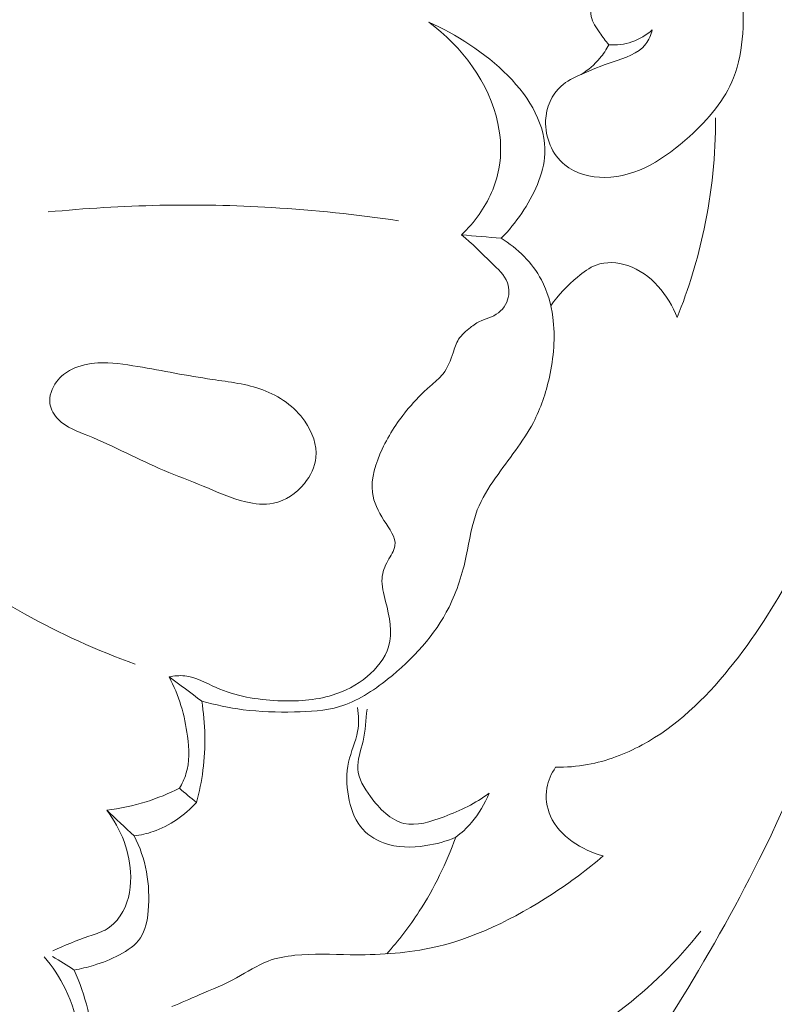
# Model space of a CAD drawing. Units: centimetres. Extents: x 35 to 718, y -760 to 118.
# Drawn here: x 171 to 176, y -433 to -427 of the extents above; entities that cross this region are included whole.
import ezdxf

# ---------------------------------------------------------------- set-up
doc = ezdxf.new("R2010")
doc.units = ezdxf.units.CM
doc.header["$MEASUREMENT"] = 0
doc.layers.add('layer 1', color=7, linetype='Continuous')

msp = doc.modelspace()

# ---------------------------------------------------------------- linework, layer by layer
at = {"layer": 'layer 1', "color": 250, "lineweight": 20}
for points, knots in [([(35.02863, -760.47716), (35.02863, -760.47716), (35.02863, 117.52281), (35.02863, 117.52281), (35.02863, 117.52281), (35.02863, 117.52281), (718.35909, 117.52281), (718.35909, 117.52281), (718.35909, 117.52281), (718.35909, 117.52281), (718.35909, -760.47716), (718.35909, -760.47716), (718.35909, -760.47716), (718.35909, -760.47716), (35.02863, -760.47716), (35.02863, -760.47716)], [0, 0, 0, 0, 0.2, 0.2, 0.2, 0.2, 0.4, 0.4, 0.4, 0.4, 0.6, 0.6, 0.6, 0.6, 1, 1, 1, 1]), ([(126.84619, -64.35904), (126.84619, -64.35904), (126.84619, -464.35906), (126.84619, -464.35906), (126.84619, -464.35906), (126.84619, -464.35906), (626.84627, -464.35906), (626.84627, -464.35906), (626.84627, -464.35906), (626.84627, -464.35906), (626.84627, -64.35904), (626.84627, -64.35904), (626.84627, -64.35904), (626.84627, -64.35904), (126.84619, -64.35904), (126.84619, -64.35904)], [0, 0, 0, 0, 0.2, 0.2, 0.2, 0.2, 0.4, 0.4, 0.4, 0.4, 0.6, 0.6, 0.6, 0.6, 1, 1, 1, 1]), ([(168.29419, -438.42551), (168.63629, -438.31351), (168.9733, -438.18694), (169.30655, -438.04955), (169.30655, -438.04955), (169.92591, -437.79421), (170.53246, -437.50189), (171.09716, -437.14325), (171.09716, -437.14325), (171.77626, -436.71205), (172.39505, -436.18491), (172.96208, -435.61166), (172.96208, -435.61166), (173.48753, -435.08055), (173.96872, -434.50984), (174.40882, -433.90654), (174.40882, -433.90654), (174.79631, -433.37522), (175.15199, -432.81873), (175.4443, -432.23155), (175.4443, -432.23155), (175.82819, -431.46017), (176.10269, -430.63582), (176.29559, -429.78829), (176.29559, -429.78829), (176.50263, -428.87909), (176.61584, -427.94323), (176.52476, -427.02159), (176.52476, -427.02159), (176.48432, -426.61232), (176.40349, -426.2058), (176.2859, -425.81145), (176.2859, -425.81145), (176.21682, -425.57945), (176.13493, -425.35176), (176.02371, -425.13489), (176.02371, -425.13489), (175.89233, -424.87864), (175.72, -424.63759), (175.49295, -424.46145), (175.49295, -424.46145), (175.33018, -424.33516), (175.13926, -424.2421), (174.9354, -424.20272), (174.9354, -424.20272), (174.7058, -424.15838), (174.45973, -424.182), (174.2488, -424.28375), (174.2488, -424.28375), (174.11339, -424.34916), (173.9924, -424.44667), (173.90911, -424.569), (173.90911, -424.569), (173.85537, -424.64805), (173.81725, -424.73736), (173.80057, -424.83409), (173.80057, -424.83409), (173.78055, -424.94998), (173.79123, -425.07649), (173.84837, -425.17407), (173.84837, -425.17407), (173.89977, -425.26168), (173.98859, -425.32588), (174.08602, -425.37085), (174.08602, -425.37085), (174.15836, -425.4043), (174.23551, -425.42714), (174.31004, -425.41809), (174.31004, -425.41809), (174.39644, -425.40748), (174.47939, -425.35395), (174.54119, -425.28819), (174.54119, -425.28819), (174.60002, -425.22554), (174.63962, -425.15172), (174.6819, -425.07875), (174.6819, -425.07875), (174.71959, -425.01362), (174.75933, -424.94914), (174.81364, -424.89639), (174.81364, -424.89639), (174.89693, -424.81549), (175.0146, -424.76218), (175.12971, -424.75751), (175.12971, -424.75751), (175.26095, -424.75214), (175.38894, -424.80984), (175.5037, -424.88246), (175.5037, -424.88246), (175.69031, -425.00047), (175.84184, -425.15766), (175.95738, -425.33614), (175.95738, -425.33614), (176.15, -425.63369), (176.2427, -425.99056), (176.31765, -426.34256), (176.31765, -426.34256), (176.36849, -426.58149), (176.41099, -426.81816), (176.43736, -427.05794), (176.43736, -427.05794), (176.50496, -427.67411), (176.46501, -428.31128), (176.31581, -428.91699), (176.31581, -428.91699), (176.17496, -429.48861), (175.9368, -430.03224), (175.64731, -430.5422), (175.64731, -430.5422), (175.53496, -430.74026), (175.41468, -430.93323), (175.27043, -431.11114), (175.27043, -431.11114), (175.12667, -431.28827), (174.95902, -431.45041), (174.75905, -431.55845), (174.75905, -431.55845), (174.65906, -431.61248), (174.55102, -431.65307), (174.43937, -431.67336), (174.43937, -431.67336), (174.37749, -431.6846), (174.31456, -431.68969), (174.25177, -431.68941)], [0, 0, 0, 0, 0.03125, 0.03125, 0.03125, 0.03125, 0.0625, 0.0625, 0.0625, 0.0625, 0.09375, 0.09375, 0.09375, 0.09375, 0.125, 0.125, 0.125, 0.125, 0.15625, 0.15625, 0.15625, 0.15625, 0.1875, 0.1875, 0.1875, 0.1875, 0.21875, 0.21875, 0.21875, 0.21875, 0.25, 0.25, 0.25, 0.25, 0.28125, 0.28125, 0.28125, 0.28125, 0.3125, 0.3125, 0.3125, 0.3125, 0.34375, 0.34375, 0.34375, 0.34375, 0.375, 0.375, 0.375, 0.375, 0.40625, 0.40625, 0.40625, 0.40625, 0.4375, 0.4375, 0.4375, 0.4375, 0.46875, 0.46875, 0.46875, 0.46875, 0.5, 0.5, 0.5, 0.5, 0.53125, 0.53125, 0.53125, 0.53125, 0.5625, 0.5625, 0.5625, 0.5625, 0.59375, 0.59375, 0.59375, 0.59375, 0.625, 0.625, 0.625, 0.625, 0.65625, 0.65625, 0.65625, 0.65625, 0.6875, 0.6875, 0.6875, 0.6875, 0.71875, 0.71875, 0.71875, 0.71875, 0.75, 0.75, 0.75, 0.75, 0.78125, 0.78125, 0.78125, 0.78125, 0.8125, 0.8125, 0.8125, 0.8125, 0.84375, 0.84375, 0.84375, 0.84375, 0.875, 0.875, 0.875, 0.875, 0.90625, 0.90625, 0.90625, 0.90625, 0.9375, 0.9375, 0.9375, 0.9375, 1, 1, 1, 1]), ([(174.56353, -427.45392), (174.54444, -427.43186), (174.52811, -427.40817), (174.51099, -427.38384), (174.51099, -427.38384), (174.48999, -427.35379), (174.46793, -427.32268), (174.46058, -427.2886), (174.46058, -427.2886), (174.45047, -427.24157), (174.46843, -427.18896), (174.49311, -427.14378), (174.49311, -427.14378), (174.53412, -427.06883), (174.5938, -427.01438), (174.64329, -426.94876), (174.64329, -426.94876), (174.72942, -426.83478), (174.78486, -426.68741), (174.78408, -426.54451), (174.78408, -426.54451), (174.78316, -426.37091), (174.6993, -426.20375), (174.59316, -426.06057), (174.59316, -426.06057), (174.46327, -425.88527), (174.29985, -425.74604), (174.11622, -425.63849), (174.11622, -425.63849), (173.95429, -425.54374), (173.77659, -425.47353), (173.59416, -425.43251)], [0, 0, 0, 0, 0.1111111, 0.1111111, 0.1111111, 0.1111111, 0.2222222, 0.2222222, 0.2222222, 0.2222222, 0.3333333, 0.3333333, 0.3333333, 0.3333333, 0.4444444, 0.4444444, 0.4444444, 0.4444444, 0.5555556, 0.5555556, 0.5555556, 0.5555556, 0.6666667, 0.6666667, 0.6666667, 0.6666667, 0.7777778, 0.7777778, 0.7777778, 0.7777778, 1, 1, 1, 1]), ([(174.81873, -427.36687), (174.81081, -427.39615), (174.79893, -427.42585), (174.78111, -427.4496), (174.78111, -427.4496), (174.73727, -427.50829), (174.65722, -427.53135), (174.58425, -427.55624), (174.58425, -427.55624), (174.5199, -427.57816), (174.46086, -427.60142), (174.40076, -427.62829), (174.40076, -427.62829), (174.35918, -427.64682), (174.31711, -427.66711), (174.28345, -427.69737), (174.28345, -427.69737), (174.229, -427.74645), (174.19676, -427.82197), (174.19343, -427.89883), (174.19343, -427.89883), (174.18905, -427.99697), (174.23169, -428.0976), (174.30487, -428.15763), (174.30487, -428.15763), (174.36922, -428.21038), (174.45718, -428.23188), (174.54112, -428.23152), (174.54112, -428.23152), (174.72815, -428.2306), (174.89488, -428.12058), (175.03722, -427.99125), (175.03722, -427.99125), (175.14803, -427.89048), (175.24398, -427.77813), (175.29567, -427.64851), (175.29567, -427.64851), (175.36058, -427.48574), (175.35549, -427.29581), (175.34793, -427.11161), (175.34793, -427.11161), (175.341, -426.94402), (175.33194, -426.78125), (175.29037, -426.62427), (175.29037, -426.62427), (175.21563, -426.34206), (175.03567, -426.07867), (174.82212, -425.87643)], [0, 0, 0, 0, 0.0769231, 0.0769231, 0.0769231, 0.0769231, 0.1538462, 0.1538462, 0.1538462, 0.1538462, 0.2307692, 0.2307692, 0.2307692, 0.2307692, 0.3076923, 0.3076923, 0.3076923, 0.3076923, 0.3846154, 0.3846154, 0.3846154, 0.3846154, 0.4615385, 0.4615385, 0.4615385, 0.4615385, 0.5384615, 0.5384615, 0.5384615, 0.5384615, 0.6153846, 0.6153846, 0.6153846, 0.6153846, 0.6923077, 0.6923077, 0.6923077, 0.6923077, 0.7692308, 0.7692308, 0.7692308, 0.7692308, 0.8461538, 0.8461538, 0.8461538, 0.8461538, 1, 1, 1, 1]), ([(173.6998, -428.56825), (173.73834, -428.53225), (173.77306, -428.4923), (173.80354, -428.44896), (173.80354, -428.44896), (173.85961, -428.36898), (173.90119, -428.2772), (173.91901, -428.18146), (173.91901, -428.18146), (173.93534, -428.09413), (173.93202, -428.00341), (173.91342, -427.91566), (173.91342, -427.91566), (173.86314, -427.67856), (173.70164, -427.46318), (173.50797, -427.32225)], [0, 0, 0, 0, 0.2, 0.2, 0.2, 0.2, 0.4, 0.4, 0.4, 0.4, 0.6, 0.6, 0.6, 0.6, 1, 1, 1, 1]), ([(173.93195, -428.58854), (173.97713, -428.54406), (174.01673, -428.49541), (174.053, -428.44189), (174.053, -428.44189), (174.12435, -428.33674), (174.18276, -428.21314), (174.18834, -428.093), (174.18834, -428.093), (174.20376, -427.76335), (173.82192, -427.45943), (173.50797, -427.32225)], [0, 0, 0, 0, 0.25, 0.25, 0.25, 0.25, 0.5, 0.5, 0.5, 0.5, 1, 1, 1, 1]), ([(174.81873, -427.36687), (174.78415, -427.39763), (174.74349, -427.42259), (174.69944, -427.43751), (174.69944, -427.43751), (174.65588, -427.45222), (174.60907, -427.45703), (174.56353, -427.45392)], [0, 0, 0, 0, 0.3333333, 0.3333333, 0.3333333, 0.3333333, 1, 1, 1, 1]), ([(174.56353, -427.45392), (174.54897, -427.48206), (174.5315, -427.50886), (174.51114, -427.53333), (174.51114, -427.53333), (174.48002, -427.57066), (174.44226, -427.60276), (174.40104, -427.62815)], [0, 0, 0, 0, 0.3333333, 0.3333333, 0.3333333, 0.3333333, 1, 1, 1, 1]), ([(174.96425, -429.05374), (175.03199, -428.88531), (175.08552, -428.71087), (175.12314, -428.53282), (175.12314, -428.53282), (175.16825, -428.31913), (175.19031, -428.10035), (175.1901, -427.88235)], [0, 0, 0, 0, 0.3333333, 0.3333333, 0.3333333, 0.3333333, 1, 1, 1, 1]), ([(173.33119, -428.48629), (173.0849, -428.44917), (172.83699, -428.42301), (172.58823, -428.4083), (172.58823, -428.4083), (172.15096, -428.38228), (171.711, -428.39147), (171.27556, -428.4346)], [0, 0, 0, 0, 0.3333333, 0.3333333, 0.3333333, 0.3333333, 1, 1, 1, 1]), ([(171.98486, -431.15958), (172.01519, -431.15357), (172.04701, -431.15017), (172.07742, -431.15328), (172.07742, -431.15328), (172.1417, -431.15986), (172.20003, -431.19529), (172.2607, -431.22216), (172.2607, -431.22216), (172.37561, -431.273), (172.49864, -431.29308), (172.62338, -431.29873), (172.62338, -431.29873), (172.73121, -431.30361), (172.84025, -431.29753), (172.94214, -431.26649), (172.94214, -431.26649), (173.01568, -431.24415), (173.0854, -431.20865), (173.14621, -431.15788), (173.14621, -431.15788), (173.20306, -431.1105), (173.25206, -431.04976), (173.27207, -430.98238), (173.27207, -430.98238), (173.29675, -430.89943), (173.27759, -430.80645), (173.25468, -430.71707), (173.25468, -430.71707), (173.24294, -430.67097), (173.23021, -430.62585), (173.23368, -430.58152), (173.23368, -430.58152), (173.23644, -430.54637), (173.24938, -430.5118), (173.2679, -430.47842), (173.2679, -430.47842), (173.28452, -430.44865), (173.30566, -430.42001), (173.30983, -430.39067), (173.30983, -430.39067), (173.31691, -430.34188), (173.27681, -430.29146), (173.24485, -430.24182), (173.24485, -430.24182), (173.21027, -430.18815), (173.1851, -430.1354), (173.17796, -430.07947), (173.17796, -430.07947), (173.16714, -429.99596), (173.19656, -429.90531), (173.23495, -429.82378), (173.23495, -429.82378), (173.27674, -429.73532), (173.32907, -429.65754), (173.38945, -429.58528), (173.38945, -429.58528), (173.42778, -429.53931), (173.46936, -429.49561), (173.51532, -429.45559), (173.51532, -429.45559), (173.54198, -429.43233), (173.57019, -429.41034), (173.59162, -429.38311), (173.59162, -429.38311), (173.61955, -429.34769), (173.63588, -429.30349), (173.65066, -429.25916), (173.65066, -429.25916), (173.65971, -429.23172), (173.6682, -429.20429), (173.68312, -429.18088), (173.68312, -429.18088), (173.70009, -429.15401), (173.72561, -429.1323), (173.75178, -429.11222), (173.75178, -429.11222), (173.77179, -429.09674), (173.79215, -429.08217), (173.81471, -429.0722), (173.81471, -429.0722), (173.83437, -429.06343), (173.85558, -429.0582), (173.87573, -429.04936), (173.87573, -429.04936), (173.91406, -429.03239), (173.94849, -429.0022), (173.96539, -428.96352), (173.96539, -428.96352), (173.98102, -428.92781), (173.98187, -428.88482), (173.96907, -428.84897), (173.96907, -428.84897), (173.95245, -428.80223), (173.91264, -428.76765), (173.87552, -428.73251), (173.87552, -428.73251), (173.8157, -428.6758), (173.76288, -428.61774), (173.6998, -428.56825)], [0, 0, 0, 0, 0.0384615, 0.0384615, 0.0384615, 0.0384615, 0.0769231, 0.0769231, 0.0769231, 0.0769231, 0.1153846, 0.1153846, 0.1153846, 0.1153846, 0.1538462, 0.1538462, 0.1538462, 0.1538462, 0.1923077, 0.1923077, 0.1923077, 0.1923077, 0.2307692, 0.2307692, 0.2307692, 0.2307692, 0.2692308, 0.2692308, 0.2692308, 0.2692308, 0.3076923, 0.3076923, 0.3076923, 0.3076923, 0.3461538, 0.3461538, 0.3461538, 0.3461538, 0.3846154, 0.3846154, 0.3846154, 0.3846154, 0.4230769, 0.4230769, 0.4230769, 0.4230769, 0.4615385, 0.4615385, 0.4615385, 0.4615385, 0.5, 0.5, 0.5, 0.5, 0.5384615, 0.5384615, 0.5384615, 0.5384615, 0.5769231, 0.5769231, 0.5769231, 0.5769231, 0.6153846, 0.6153846, 0.6153846, 0.6153846, 0.6538462, 0.6538462, 0.6538462, 0.6538462, 0.6923077, 0.6923077, 0.6923077, 0.6923077, 0.7307692, 0.7307692, 0.7307692, 0.7307692, 0.7692308, 0.7692308, 0.7692308, 0.7692308, 0.8076923, 0.8076923, 0.8076923, 0.8076923, 0.8461538, 0.8461538, 0.8461538, 0.8461538, 0.8846154, 0.8846154, 0.8846154, 0.8846154, 0.9230769, 0.9230769, 0.9230769, 0.9230769, 1, 1, 1, 1]), ([(172.17641, -431.30079), (172.25582, -431.32348), (172.33707, -431.34109), (172.41881, -431.35156), (172.41881, -431.35156), (172.51837, -431.36428), (172.61857, -431.36648), (172.72004, -431.36471), (172.72004, -431.36471), (172.80956, -431.36315), (172.90014, -431.35856), (172.98421, -431.33345), (172.98421, -431.33345), (173.08695, -431.30284), (173.18008, -431.24181), (173.26677, -431.17294), (173.26677, -431.17294), (173.41484, -431.05528), (173.54417, -430.91492), (173.62676, -430.75016), (173.62676, -430.75016), (173.67399, -430.65583), (173.70588, -430.55352), (173.72816, -430.44894), (173.72816, -430.44894), (173.74746, -430.35835), (173.75948, -430.26587), (173.79265, -430.18108), (173.79265, -430.18108), (173.81867, -430.11447), (173.85777, -430.05246), (173.89963, -429.99278), (173.89963, -429.99278), (173.97565, -429.88438), (174.06078, -429.78327), (174.12117, -429.66772), (174.12117, -429.66772), (174.16423, -429.58535), (174.19471, -429.49561), (174.21521, -429.40355), (174.21521, -429.40355), (174.24102, -429.28766), (174.25092, -429.16815), (174.23529, -429.0507), (174.23529, -429.0507), (174.22518, -428.97497), (174.20432, -428.90009), (174.16854, -428.83263), (174.16854, -428.83263), (174.11523, -428.73208), (174.02854, -428.64779), (173.93195, -428.58854)], [0, 0, 0, 0, 0.0714286, 0.0714286, 0.0714286, 0.0714286, 0.1428571, 0.1428571, 0.1428571, 0.1428571, 0.2142857, 0.2142857, 0.2142857, 0.2142857, 0.2857143, 0.2857143, 0.2857143, 0.2857143, 0.3571429, 0.3571429, 0.3571429, 0.3571429, 0.4285714, 0.4285714, 0.4285714, 0.4285714, 0.5, 0.5, 0.5, 0.5, 0.5714286, 0.5714286, 0.5714286, 0.5714286, 0.6428571, 0.6428571, 0.6428571, 0.6428571, 0.7142857, 0.7142857, 0.7142857, 0.7142857, 0.7857143, 0.7857143, 0.7857143, 0.7857143, 0.8571429, 0.8571429, 0.8571429, 0.8571429, 1, 1, 1, 1]), ([(174.22349, -428.98445), (174.2669, -428.92095), (174.32135, -428.86636), (174.38103, -428.81573), (174.38103, -428.81573), (174.41426, -428.78745), (174.44912, -428.76051), (174.48893, -428.74559), (174.48893, -428.74559), (174.54649, -428.72409), (174.61437, -428.72819), (174.67518, -428.74842), (174.67518, -428.74842), (174.81236, -428.79424), (174.91369, -428.923), (174.96425, -429.05374)], [0, 0, 0, 0, 0.2, 0.2, 0.2, 0.2, 0.4, 0.4, 0.4, 0.4, 0.6, 0.6, 0.6, 0.6, 1, 1, 1, 1]), ([(171.95566, -429.94965), (172.03125, -429.98154), (172.10896, -430.00947), (172.18504, -430.04086), (172.18504, -430.04086), (172.26721, -430.07495), (172.34739, -430.11313), (172.43479, -430.13378), (172.43479, -430.13378), (172.48804, -430.14629), (172.5439, -430.15237), (172.59665, -430.14177), (172.59665, -430.14177), (172.667, -430.12756), (172.7317, -430.0835), (172.77866, -430.02566), (172.77866, -430.02566), (172.81493, -429.98104), (172.8406, -429.92822), (172.84611, -429.87335), (172.84611, -429.87335), (172.85354, -429.80045), (172.82518, -429.72401), (172.78156, -429.66129), (172.78156, -429.66129), (172.72117, -429.57417), (172.6313, -429.51329), (172.53485, -429.47737), (172.53485, -429.47737), (172.43981, -429.44187), (172.33834, -429.43063), (172.238, -429.41585), (172.238, -429.41585), (172.09135, -429.39422), (171.94724, -429.36508), (171.80129, -429.34019), (171.80129, -429.34019), (171.72394, -429.3269), (171.64608, -429.31495), (171.56724, -429.31955), (171.56724, -429.31955), (171.51407, -429.32266), (171.46047, -429.3334), (171.41338, -429.35716), (171.41338, -429.35716), (171.37951, -429.3742), (171.34896, -429.39796), (171.32548, -429.42936), (171.32548, -429.42936), (171.29734, -429.46684), (171.27924, -429.51506), (171.28624, -429.55968), (171.28624, -429.55968), (171.29168, -429.59383), (171.31177, -429.62579), (171.33666, -429.65082), (171.33666, -429.65082), (171.38361, -429.69806), (171.44753, -429.72026), (171.50947, -429.74515), (171.50947, -429.74515), (171.66376, -429.80724), (171.80547, -429.88629), (171.95566, -429.94965)], [0, 0, 0, 0, 0.0588235, 0.0588235, 0.0588235, 0.0588235, 0.1176471, 0.1176471, 0.1176471, 0.1176471, 0.1764706, 0.1764706, 0.1764706, 0.1764706, 0.2352941, 0.2352941, 0.2352941, 0.2352941, 0.2941176, 0.2941176, 0.2941176, 0.2941176, 0.3529412, 0.3529412, 0.3529412, 0.3529412, 0.4117647, 0.4117647, 0.4117647, 0.4117647, 0.4705882, 0.4705882, 0.4705882, 0.4705882, 0.5294118, 0.5294118, 0.5294118, 0.5294118, 0.5882353, 0.5882353, 0.5882353, 0.5882353, 0.6470588, 0.6470588, 0.6470588, 0.6470588, 0.7058824, 0.7058824, 0.7058824, 0.7058824, 0.7647059, 0.7647059, 0.7647059, 0.7647059, 0.8235294, 0.8235294, 0.8235294, 0.8235294, 0.8823529, 0.8823529, 0.8823529, 0.8823529, 1, 1, 1, 1]), ([(171.78645, -431.08561), (171.56293, -431.0038), (171.34521, -430.90516), (171.13647, -430.78976), (171.13647, -430.78976), (170.84196, -430.62706), (170.56506, -430.43119), (170.31277, -430.20958)], [0, 0, 0, 0, 0.3333333, 0.3333333, 0.3333333, 0.3333333, 1, 1, 1, 1]), ([(172.04546, -431.81245), (172.0613, -431.78586), (172.07494, -431.75736), (172.08407, -431.72788), (172.08407, -431.72788), (172.10577, -431.6578), (172.10266, -431.58172), (172.09298, -431.50726), (172.09298, -431.50726), (172.077, -431.38451), (172.04312, -431.26607), (171.98486, -431.15958)], [0, 0, 0, 0, 0.25, 0.25, 0.25, 0.25, 0.5, 0.5, 0.5, 0.5, 1, 1, 1, 1]), ([(172.14488, -431.89475), (172.1622, -431.83317), (172.17535, -431.77037), (172.18377, -431.70681), (172.18377, -431.70681), (172.20166, -431.57224), (172.19855, -431.43436), (172.17641, -431.30079)], [0, 0, 0, 0, 0.3333333, 0.3333333, 0.3333333, 0.3333333, 1, 1, 1, 1]), ([(173.666, -432.09967), (173.61057, -432.12357), (173.55195, -432.1392), (173.49142, -432.14839), (173.49142, -432.14839), (173.40805, -432.16105), (173.32108, -432.16176), (173.24202, -432.13206), (173.24202, -432.13206), (173.18998, -432.11254), (173.14133, -432.07987), (173.10739, -432.03688), (173.10739, -432.03688), (173.06822, -431.9871), (173.0487, -431.92346), (173.03732, -431.85919), (173.03732, -431.85919), (173.02529, -431.79159), (173.0224, -431.72321), (173.03717, -431.65823), (173.03717, -431.65823), (173.05096, -431.59777), (173.08024, -431.54021), (173.09091, -431.47891), (173.09091, -431.47891), (173.09876, -431.43316), (173.09643, -431.38528), (173.09077, -431.33904)], [0, 0, 0, 0, 0.125, 0.125, 0.125, 0.125, 0.25, 0.25, 0.25, 0.25, 0.375, 0.375, 0.375, 0.375, 0.5, 0.5, 0.5, 0.5, 0.625, 0.625, 0.625, 0.625, 0.75, 0.75, 0.75, 0.75, 1, 1, 1, 1]), ([(173.86138, -431.84179), (173.78225, -431.9014), (173.69478, -431.9422), (173.5977, -431.9789), (173.5977, -431.9789), (173.5197, -432.00839), (173.43556, -432.03511), (173.36223, -432.01793), (173.36223, -432.01793), (173.28501, -431.99997), (173.21975, -431.93315), (173.16587, -431.86088), (173.16587, -431.86088), (173.12783, -431.80983), (173.09544, -431.75595), (173.09162, -431.69952), (173.09162, -431.69952), (173.08809, -431.64649), (173.10958, -431.59119), (173.12238, -431.53611), (173.12238, -431.53611), (173.13681, -431.47346), (173.13999, -431.41116), (173.14579, -431.34837)], [0, 0, 0, 0, 0.1428571, 0.1428571, 0.1428571, 0.1428571, 0.2857143, 0.2857143, 0.2857143, 0.2857143, 0.4285714, 0.4285714, 0.4285714, 0.4285714, 0.5714286, 0.5714286, 0.5714286, 0.5714286, 0.7142857, 0.7142857, 0.7142857, 0.7142857, 1, 1, 1, 1]), ([(174.25177, -431.68941), (174.22653, -431.72554), (174.20772, -431.76726), (174.20015, -431.81117), (174.20015, -431.81117), (174.19082, -431.8659), (174.19909, -431.92382), (174.22158, -431.97473), (174.22158, -431.97473), (174.27454, -432.09444), (174.40613, -432.17583), (174.53108, -432.20843)], [0, 0, 0, 0, 0.25, 0.25, 0.25, 0.25, 0.5, 0.5, 0.5, 0.5, 1, 1, 1, 1]), ([(171.61907, -431.94057), (171.69728, -431.9311), (171.77492, -431.91455), (171.85023, -431.89115), (171.85023, -431.89115), (171.91733, -431.87015), (171.98274, -431.84377), (172.04546, -431.81245)], [0, 0, 0, 0, 0.3333333, 0.3333333, 0.3333333, 0.3333333, 1, 1, 1, 1]), ([(173.86138, -431.84179), (173.83684, -431.90352), (173.80226, -431.96214), (173.75885, -432.01277), (173.75885, -432.01277), (173.73113, -432.04501), (173.6998, -432.07408), (173.666, -432.09967)], [0, 0, 0, 0, 0.3333333, 0.3333333, 0.3333333, 0.3333333, 1, 1, 1, 1]), ([(171.30286, -432.76421), (171.37314, -432.7348), (171.44237, -432.70291), (171.51506, -432.67872), (171.51506, -432.67872), (171.54716, -432.66812), (171.5799, -432.65885), (171.60932, -432.64287), (171.60932, -432.64287), (171.64467, -432.6235), (171.67522, -432.59422), (171.69827, -432.56071), (171.69827, -432.56071), (171.74359, -432.49488), (171.76042, -432.41257), (171.75979, -432.33118), (171.75979, -432.33118), (171.75859, -432.18912), (171.704, -432.04996), (171.61907, -431.94057)], [0, 0, 0, 0, 0.1666667, 0.1666667, 0.1666667, 0.1666667, 0.3333333, 0.3333333, 0.3333333, 0.3333333, 0.5, 0.5, 0.5, 0.5, 0.6666667, 0.6666667, 0.6666667, 0.6666667, 1, 1, 1, 1]), ([(171.78015, -432.09147), (171.81791, -432.08652), (171.85525, -432.07818), (171.89145, -432.06587), (171.89145, -432.06587), (171.98839, -432.03271), (172.07671, -431.97056), (172.14488, -431.89475)], [0, 0, 0, 0, 0.3333333, 0.3333333, 0.3333333, 0.3333333, 1, 1, 1, 1]), ([(171.42794, -432.87742), (171.46669, -432.87077), (171.50516, -432.86144), (171.54264, -432.84998), (171.54264, -432.84998), (171.5944, -432.83429), (171.64432, -432.81449), (171.69332, -432.78854), (171.69332, -432.78854), (171.74091, -432.76315), (171.78765, -432.73197), (171.81657, -432.68919), (171.81657, -432.68919), (171.84683, -432.6445), (171.85765, -432.58715), (171.86267, -432.52995), (171.86267, -432.52995), (171.87639, -432.37608), (171.84909, -432.22335), (171.78015, -432.09147)], [0, 0, 0, 0, 0.1666667, 0.1666667, 0.1666667, 0.1666667, 0.3333333, 0.3333333, 0.3333333, 0.3333333, 0.5, 0.5, 0.5, 0.5, 0.6666667, 0.6666667, 0.6666667, 0.6666667, 1, 1, 1, 1]), ([(173.2614, -432.78288), (173.33112, -432.70453), (173.39518, -432.62095), (173.45246, -432.53271), (173.45246, -432.53271), (173.54014, -432.39737), (173.61177, -432.25121), (173.666, -432.09967)], [0, 0, 0, 0, 0.3333333, 0.3333333, 0.3333333, 0.3333333, 1, 1, 1, 1]), ([(174.53108, -432.20843), (174.43682, -432.28996), (174.33655, -432.36378), (174.23148, -432.43223), (174.23148, -432.43223), (174.01051, -432.57626), (173.76839, -432.69675), (173.512, -432.75007), (173.512, -432.75007), (173.36018, -432.78168), (173.20341, -432.78967), (173.04771, -432.78769), (173.04771, -432.78769), (172.9391, -432.78627), (172.83091, -432.77991), (172.72258, -432.79108), (172.72258, -432.79108), (172.66898, -432.7966), (172.61539, -432.80636), (172.56546, -432.82531), (172.56546, -432.82531), (172.50076, -432.8497), (172.4425, -432.8893), (172.38126, -432.92267), (172.38126, -432.92267), (172.3102, -432.96149), (172.23525, -432.9919), (172.161, -433.02372), (172.161, -433.02372), (172.10797, -433.04635), (172.05522, -433.06982), (172.00204, -433.09217)], [0, 0, 0, 0, 0.1111111, 0.1111111, 0.1111111, 0.1111111, 0.2222222, 0.2222222, 0.2222222, 0.2222222, 0.3333333, 0.3333333, 0.3333333, 0.3333333, 0.4444444, 0.4444444, 0.4444444, 0.4444444, 0.5555556, 0.5555556, 0.5555556, 0.5555556, 0.6666667, 0.6666667, 0.6666667, 0.6666667, 0.7777778, 0.7777778, 0.7777778, 0.7777778, 1, 1, 1, 1]), ([(175.10291, -432.64987), (174.96566, -432.82361), (174.80671, -432.97988), (174.62908, -433.11536), (174.62908, -433.11536), (174.32701, -433.34574), (173.97133, -433.51572), (173.59713, -433.57611), (173.59713, -433.57611), (173.29541, -433.62483), (172.98167, -433.60227), (172.68652, -433.5293)], [0, 0, 0, 0, 0.25, 0.25, 0.25, 0.25, 0.5, 0.5, 0.5, 0.5, 1, 1, 1, 1]), ([(171.25237, -432.79928), (171.3025, -432.85649), (171.34337, -432.92126), (171.37731, -432.99042), (171.37731, -432.99042), (171.4167, -433.07067), (171.44675, -433.15701), (171.44583, -433.24603), (171.44583, -433.24603), (171.44513, -433.30515), (171.4307, -433.36539), (171.40107, -433.41567), (171.40107, -433.41567), (171.37208, -433.46474), (171.32859, -433.50427), (171.28023, -433.53651), (171.28023, -433.53651), (171.22868, -433.57081), (171.17169, -433.59683), (171.1125, -433.60666), (171.1125, -433.60666), (171.03628, -433.61924), (170.95652, -433.60496), (170.87845, -433.61033), (170.87845, -433.61033), (170.79091, -433.61642), (170.70549, -433.64725), (170.62884, -433.69208), (170.62884, -433.69208), (170.59165, -433.71386), (170.55651, -433.73896), (170.52942, -433.77198), (170.52942, -433.77198), (170.50128, -433.80634), (170.48191, -433.84934), (170.47491, -433.89282), (170.47491, -433.89282), (170.4696, -433.92627), (170.47144, -433.96007), (170.4672, -433.99429), (170.4672, -433.99429), (170.46062, -434.04655), (170.43948, -434.09993), (170.40094, -434.13465), (170.40094, -434.13465), (170.37782, -434.15551), (170.34833, -434.16973), (170.31715, -434.1756), (170.31715, -434.1756), (170.26511, -434.18535), (170.20804, -434.17213), (170.16491, -434.14427), (170.16491, -434.14427), (170.07963, -434.08912), (170.04923, -433.97683), (170.00871, -433.87889), (170.00871, -433.87889), (169.98043, -433.8103), (169.94705, -433.74879), (169.92082, -433.68182)], [0, 0, 0, 0, 0.0625, 0.0625, 0.0625, 0.0625, 0.125, 0.125, 0.125, 0.125, 0.1875, 0.1875, 0.1875, 0.1875, 0.25, 0.25, 0.25, 0.25, 0.3125, 0.3125, 0.3125, 0.3125, 0.375, 0.375, 0.375, 0.375, 0.4375, 0.4375, 0.4375, 0.4375, 0.5, 0.5, 0.5, 0.5, 0.5625, 0.5625, 0.5625, 0.5625, 0.625, 0.625, 0.625, 0.625, 0.6875, 0.6875, 0.6875, 0.6875, 0.75, 0.75, 0.75, 0.75, 0.8125, 0.8125, 0.8125, 0.8125, 0.875, 0.875, 0.875, 0.875, 1, 1, 1, 1]), ([(169.8057, -433.62907), (169.84707, -433.71089), (169.89006, -433.79192), (169.92485, -433.87691), (169.92485, -433.87691), (169.95716, -433.95576), (169.98226, -434.03799), (170.02646, -434.11104), (170.02646, -434.11104), (170.0937, -434.22226), (170.20507, -434.31214), (170.32896, -434.35499), (170.32896, -434.35499), (170.44846, -434.39642), (170.57963, -434.39395), (170.70344, -434.36701), (170.70344, -434.36701), (170.78264, -434.34976), (170.85879, -434.32253), (170.92774, -434.28329), (170.92774, -434.28329), (171.01704, -434.23259), (171.09412, -434.16188), (171.17918, -434.10213), (171.17918, -434.10213), (171.24204, -434.05793), (171.30908, -434.01975), (171.36437, -433.96771), (171.36437, -433.96771), (171.45354, -433.88377), (171.51195, -433.76399), (171.53776, -433.64201), (171.53776, -433.64201), (171.55826, -433.54528), (171.55819, -433.44721), (171.54928, -433.34948), (171.54928, -433.34948), (171.53436, -433.18692), (171.49483, -433.02549), (171.42794, -432.87742)], [0, 0, 0, 0, 0.0909091, 0.0909091, 0.0909091, 0.0909091, 0.1818182, 0.1818182, 0.1818182, 0.1818182, 0.2727273, 0.2727273, 0.2727273, 0.2727273, 0.3636364, 0.3636364, 0.3636364, 0.3636364, 0.4545455, 0.4545455, 0.4545455, 0.4545455, 0.5454545, 0.5454545, 0.5454545, 0.5454545, 0.6363636, 0.6363636, 0.6363636, 0.6363636, 0.7272727, 0.7272727, 0.7272727, 0.7272727, 0.8181818, 0.8181818, 0.8181818, 0.8181818, 1, 1, 1, 1])]:
    msp.add_open_spline(points, degree=3, knots=knots, dxfattribs=at)
for points in [[(173.93195, -428.58854), (173.85452, -428.58182), (173.77716, -428.57503), (173.6998, -428.56825)], [(171.98486, -431.15958), (172.04871, -431.2066), (172.11263, -431.25369), (172.17641, -431.30079)], [(172.14488, -431.89475), (172.11171, -431.86725), (172.07855, -431.83988), (172.04546, -431.81245)], [(171.78015, -432.09147), (171.72648, -432.0412), (171.67274, -431.99085), (171.61907, -431.94057)], [(171.42794, -432.87742), (171.38601, -432.8509), (171.34408, -432.82453), (171.30222, -432.79808)]]:
    msp.add_open_spline(points, degree=3, dxfattribs=at)

doc.saveas('drawing.dxf')
